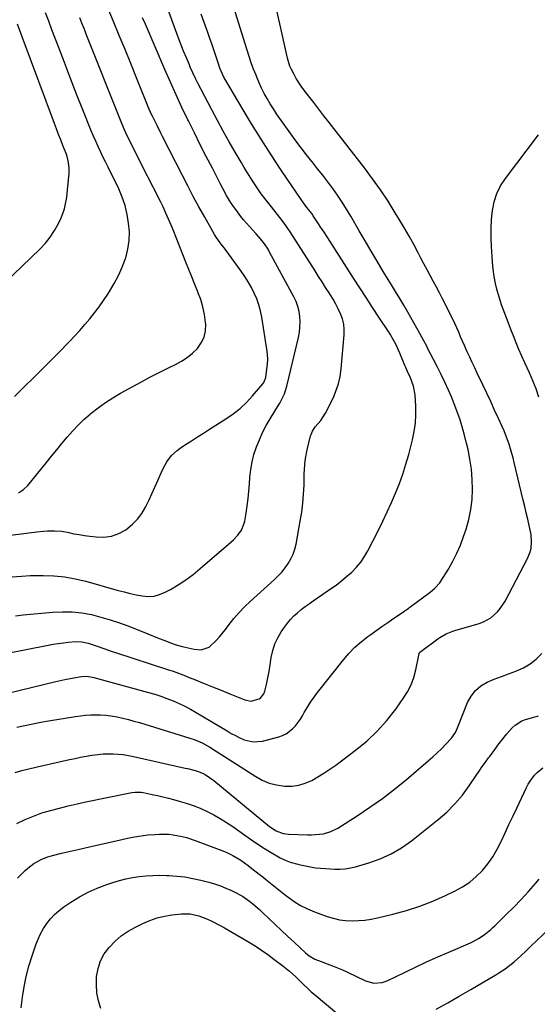
# Model space of a CAD drawing. Units: inches. Extents: x 1825601 to 1830934, y 420992 to 426290.
# Drawn here: x 1826116 to 1826389, y 423333 to 423852 of the extents above; entities that cross this region are included whole.
import ezdxf

# ---------------------------------------------------------------- set-up
doc = ezdxf.new("R2010")
doc.units = ezdxf.units.IN
doc.header["$MEASUREMENT"] = 0
doc.layers.add('7', color=7, linetype='Continuous')
doc.layers.add('8', color=7, linetype='Continuous')

msp = doc.modelspace()

# ---------------------------------------------------------------- linework, layer by layer
at = {"layer": '7', "color": 18}
for points in [[(1826102.43, 423494.95, 1864), (1826135.11, 423502.81, 1864), (1826139.92, 423503.9, 1864), (1826144.75, 423504.87, 1864), (1826148.67, 423505.57, 1864), (1826151.48, 423505.65, 1864), (1826154.27, 423505.23, 1864), (1826155.19, 423505, 1864), (1826184.04, 423497.1, 1864), (1826187.33, 423496.14, 1864), (1826190.6, 423495.1, 1864), (1826193.82, 423493.94, 1864), (1826197.02, 423492.7, 1864), (1826200.16, 423491.33, 1864), (1826203.26, 423489.87, 1864), (1826206.28, 423488.27, 1864), (1826209.26, 423486.57, 1864), (1826225.51, 423476.78, 1864), (1826227.71, 423475.52, 1864), (1826229.94, 423474.32, 1864), (1826232.22, 423473.21, 1864), (1826234.53, 423472.16, 1864), (1826239.26, 423471, 1864), (1826244.11, 423471.45, 1864), (1826252.75, 423473.73, 1864), (1826254.77, 423474.44, 1864), (1826256.69, 423475.35, 1864), (1826260.08, 423477.93, 1864), (1826261.56, 423479.52, 1864), (1826264.16, 423482.97, 1864), (1826265.29, 423484.83, 1864), (1826266.25, 423486.58, 1864), (1826267.85, 423489.33, 1864), (1826269.54, 423492.02, 1864), (1826271.36, 423494.61, 1864), (1826273.27, 423497.15, 1864), (1826286.88, 423514.32, 1864), (1826289.8, 423517.71, 1864), (1826292.89, 423520.92, 1864), (1826296.23, 423523.87, 1864), (1826299.74, 423526.65, 1864), (1826300.78, 423527.4, 1864), (1826303.91, 423529.65, 1864), (1826307.05, 423531.87, 1864), (1826310.22, 423534.05, 1864), (1826313.41, 423536.21, 1864), (1826319.1, 423540.01, 1864), (1826319.45, 423540.25, 1864), (1826320.16, 423540.75, 1864), (1826321.19, 423541.53, 1864), (1826321.54, 423541.78, 1864), (1826321.89, 423542.04, 1864), (1826332.54, 423549.93, 1864), (1826334.96, 423551.92, 1864), (1826337.75, 423554.99, 1864), (1826338.33, 423555.85, 1864), (1826342.23, 423562.17, 1864), (1826344.58, 423566.29, 1864), (1826346.73, 423570.51, 1864), (1826348.59, 423574.86, 1864), (1826350.26, 423579.3, 1864), (1826351.6, 423583.27, 1864), (1826353.04, 423588.39, 1864), (1826354.15, 423593.58, 1864), (1826354.75, 423598.84, 1864), (1826355, 423604.16, 1864), (1826354.81, 423609.51, 1864), (1826354.38, 423614.82, 1864), (1826353.6, 423620.1, 1864), (1826352.59, 423625.35, 1864), (1826351.86, 423628.54, 1864), (1826350.25, 423634.79, 1864), (1826348.41, 423640.96, 1864), (1826346.23, 423647.02, 1864), (1826343.83, 423653, 1864), (1826342.24, 423656.64, 1864), (1826340.41, 423660.72, 1864), (1826338.51, 423664.77, 1864), (1826336.52, 423668.78, 1864), (1826334.47, 423672.76, 1864), (1826331.29, 423678.72, 1864), (1826330.78, 423679.69, 1864), (1826329.25, 423682.61, 1864), (1826327.16, 423686.47, 1864), (1826320.88, 423697.71, 1864), (1826318.77, 423701.37, 1864), (1826316.58, 423704.98, 1864), (1826314.35, 423708.57, 1864), (1826313.25, 423710.37, 1864), (1826312.15, 423712.17, 1864), (1826307.88, 423719.22, 1864), (1826304.66, 423724.57, 1864), (1826301.47, 423729.92, 1864), (1826298.31, 423735.29, 1864), (1826295.17, 423740.68, 1864), (1826290.77, 423748.29, 1864), (1826288.52, 423752.04, 1864), (1826286.19, 423755.74, 1864), (1826283.75, 423759.36, 1864), (1826281.22, 423762.94, 1864), (1826278.62, 423766.45, 1864), (1826275.98, 423769.94, 1864), (1826273.28, 423773.39, 1864), (1826270.55, 423776.81, 1864), (1826270.26, 423777.17, 1864), (1826267.39, 423780.78, 1864), (1826264.57, 423784.42, 1864), (1826261.82, 423788.12, 1864), (1826259.11, 423791.85, 1864), (1826253.42, 423799.85, 1864), (1826251.64, 423802.42, 1864), (1826249.91, 423805.03, 1864), (1826248.26, 423807.69, 1864), (1826246.66, 423810.38, 1864), (1826245.16, 423813.13, 1864), (1826243.73, 423815.91, 1864), (1826242.43, 423818.75, 1864), (1826241.2, 423821.63, 1864), (1826240.79, 423822.66, 1864), (1826239.52, 423825.94, 1864), (1826238.3, 423829.24, 1864), (1826237.16, 423832.57, 1864), (1826236.08, 423835.91, 1864), (1826228.06, 423861.8, 1864)], [(1826107.25, 423579.49, 1856), (1826125.12, 423581.76, 1856), (1826128.89, 423582.16, 1856), (1826130.78, 423582.3, 1856), (1826134.57, 423582.42, 1856), (1826138.32, 423582.12, 1856), (1826141.99, 423581.41, 1856), (1826144.76, 423580.86, 1856), (1826147.54, 423580.36, 1856), (1826150.33, 423579.92, 1856), (1826153.12, 423579.53, 1856), (1826156.44, 423579.11, 1856), (1826160.59, 423579.05, 1856), (1826164.6, 423579.57, 1856), (1826168.39, 423580.95, 1856), (1826172.04, 423582.92, 1856), (1826175.68, 423585.8, 1856), (1826178.34, 423588.47, 1856), (1826180.57, 423591.51, 1856), (1826182.5, 423594.81, 1856), (1826184.17, 423598.33, 1856), (1826185.81, 423601.85, 1856), (1826187.41, 423605.4, 1856), (1826188.97, 423608.96, 1856), (1826190.87, 423613.34, 1856), (1826191.75, 423615.2, 1856), (1826193.76, 423618.75, 1856), (1826196.19, 423622.04, 1856), (1826199.12, 423624.82, 1856), (1826200.77, 423626.01, 1856), (1826203.62, 423627.84, 1856), (1826206.77, 423629.86, 1856), (1826209.93, 423631.88, 1856), (1826213.08, 423633.89, 1856), (1826216.24, 423635.91, 1856), (1826224.94, 423641.44, 1856), (1826228.73, 423644.1, 1856), (1826232.35, 423646.96, 1856), (1826235.69, 423650.13, 1856), (1826238.86, 423653.51, 1856), (1826244.3, 423659.86, 1856), (1826244.87, 423660.62, 1856), (1826245.88, 423663.25, 1856), (1826246.56, 423667.6, 1856), (1826246.84, 423670.24, 1856), (1826246.96, 423672.89, 1856), (1826246.83, 423675.53, 1856), (1826246.53, 423678.18, 1856), (1826243.82, 423695.13, 1856), (1826243.15, 423698.39, 1856), (1826242.3, 423701.6, 1856), (1826241.17, 423704.73, 1856), (1826239.87, 423707.79, 1856), (1826238.34, 423710.77, 1856), (1826236.7, 423713.68, 1856), (1826234.91, 423716.5, 1856), (1826233.01, 423719.26, 1856), (1826224.98, 423730.26, 1856), (1826224.08, 423731.44, 1856), (1826222.18, 423733.75, 1856), (1826219.33, 423737.79, 1856), (1826218.83, 423738.65, 1856), (1826213.7, 423747.81, 1856), (1826210.68, 423753.28, 1856), (1826207.71, 423758.77, 1856), (1826204.8, 423764.29, 1856), (1826201.93, 423769.84, 1856), (1826191.43, 423790.45, 1856), (1826190.54, 423792.21, 1856), (1826188.75, 423795.74, 1856), (1826186.63, 423799.96, 1856), (1826186.1, 423801.04, 1856), (1826185.35, 423802.69, 1856), (1826184.87, 423803.79, 1856), (1826184.64, 423804.35, 1856), (1826177.78, 423821.39, 1856), (1826174.77, 423828.84, 1856), (1826171.73, 423836.28, 1856), (1826168.66, 423843.71, 1856), (1826165.57, 423851.12, 1856), (1826162.27, 423859.01, 1856)], [(1826113.41, 423653.22, 1852), (1826116.76, 423656.49, 1852), (1826118.88, 423658.61, 1852), (1826123.25, 423662.98, 1852), (1826127.62, 423667.35, 1852), (1826131.98, 423671.74, 1852), (1826136.34, 423676.12, 1852), (1826142.41, 423682.25, 1852), (1826145.2, 423685.14, 1852), (1826147.92, 423688.1, 1852), (1826150.55, 423691.13, 1852), (1826153.11, 423694.22, 1852), (1826155.59, 423697.38, 1852), (1826158, 423700.6, 1852), (1826160.32, 423703.87, 1852), (1826162.57, 423707.2, 1852), (1826163.52, 423708.63, 1852), (1826166.03, 423712.79, 1852), (1826168.31, 423717.05, 1852), (1826170.25, 423721.49, 1852), (1826171.96, 423726.03, 1852), (1826172.1, 423726.45, 1852), (1826173.23, 423730.94, 1852), (1826173.93, 423735.47, 1852), (1826173.96, 423740.06, 1852), (1826173.54, 423744.68, 1852), (1826172.8, 423749.23, 1852), (1826172.34, 423751.58, 1852), (1826171.77, 423753.9, 1852), (1826170.25, 423758.43, 1852), (1826168.38, 423762.85, 1852), (1826166.31, 423767.17, 1852), (1826164.07, 423771.58, 1852), (1826162.71, 423774.26, 1852), (1826161.37, 423776.96, 1852), (1826160.05, 423779.67, 1852), (1826158.75, 423782.38, 1852), (1826157.48, 423785.11, 1852), (1826156.25, 423787.85, 1852), (1826155.06, 423790.62, 1852), (1826153.91, 423793.4, 1852), (1826149.48, 423804.39, 1852), (1826146.17, 423812.69, 1852), (1826142.9, 423821.01, 1852), (1826139.7, 423829.35, 1852), (1826136.53, 423837.7, 1852), (1826133.17, 423846.69, 1852), (1826131.49, 423851.13, 1852), (1826129.79, 423855.56, 1852)], [(1826114.69, 423478.86, 1866), (1826118.85, 423479.74, 1866), (1826123.03, 423480.58, 1866), (1826127.21, 423481.36, 1866), (1826131.41, 423482.09, 1866), (1826145.57, 423484.46, 1866), (1826148.2, 423484.84, 1866), (1826150.85, 423485.13, 1866), (1826153.51, 423485.29, 1866), (1826156.17, 423485.36, 1866), (1826158.83, 423485.29, 1866), (1826161.48, 423485.12, 1866), (1826164.12, 423484.78, 1866), (1826167.5, 423484.18, 1866), (1826170.49, 423483.54, 1866), (1826173.46, 423482.83, 1866), (1826176.42, 423482.04, 1866), (1826179.35, 423481.19, 1866), (1826205.9, 423473.07, 1866), (1826208.08, 423472.32, 1866), (1826212.32, 423470.48, 1866), (1826216.36, 423468.22, 1866), (1826218.35, 423467.03, 1866), (1826222.28, 423464.56, 1866), (1826240.6, 423452.75, 1866), (1826244.1, 423450.85, 1866), (1826247.72, 423449.32, 1866), (1826251.52, 423448.33, 1866), (1826256, 423447.67, 1866), (1826259.68, 423447.69, 1866), (1826263.28, 423448.13, 1866), (1826266.75, 423449.19, 1866), (1826270.13, 423450.66, 1866), (1826273.39, 423452.53, 1866), (1826276.6, 423454.49, 1866), (1826279.72, 423456.58, 1866), (1826282.79, 423458.77, 1866), (1826293.29, 423466.59, 1866), (1826299.18, 423471.43, 1866), (1826304.74, 423476.6, 1866), (1826309.78, 423482.28, 1866), (1826314.48, 423488.29, 1866), (1826318.47, 423493.92, 1866), (1826320.67, 423497.48, 1866), (1826322.55, 423501.17, 1866), (1826323.96, 423505.07, 1866), (1826325.05, 423509.1, 1866), (1826326.64, 423516.86, 1866), (1826326.89, 423517.62, 1866), (1826327.32, 423518.29, 1866), (1826327.7, 423518.65, 1866), (1826336.71, 423525.44, 1866), (1826337.74, 423526.17, 1866), (1826341, 423528.04, 1866), (1826344.5, 423529.45, 1866), (1826345.71, 423529.83, 1866), (1826358.5, 423533.56, 1866), (1826360.67, 423534.35, 1866), (1826364.64, 423536.55, 1866), (1826368.1, 423539.59, 1866), (1826369.61, 423541.32, 1866), (1826372.11, 423545.19, 1866), (1826384.03, 423567.77, 1866), (1826385.42, 423571.21, 1866), (1826385.83, 423573.01, 1866), (1826386.15, 423576.73, 1866), (1826385.87, 423580.44, 1866), (1826384.83, 423585.26, 1866), (1826384.05, 423588.58, 1866), (1826383.26, 423591.91, 1866), (1826382.47, 423595.23, 1866), (1826381.68, 423598.55, 1866), (1826376.96, 423618.38, 1866), (1826376.35, 423620.81, 1866), (1826375.71, 423623.22, 1866), (1826375, 423625.62, 1866), (1826374.26, 423628.01, 1866), (1826373.45, 423630.38, 1866), (1826371.64, 423635.03, 1866), (1826370.64, 423637.33, 1866), (1826368.67, 423641.66, 1866), (1826366.63, 423646.1, 1866), (1826364.58, 423650.53, 1866), (1826362.5, 423654.94, 1866), (1826360.41, 423659.35, 1866), (1826357.43, 423665.58, 1866), (1826356.11, 423668.37, 1866), (1826354.79, 423671.17, 1866), (1826353.5, 423673.97, 1866), (1826352.21, 423676.79, 1866), (1826350.72, 423680.11, 1866), (1826349.69, 423682.43, 1866), (1826348.67, 423684.75, 1866), (1826347.66, 423687.08, 1866), (1826346.64, 423689.41, 1866), (1826345.6, 423691.72, 1866), (1826344.52, 423694.02, 1866), (1826343.41, 423696.3, 1866), (1826340.73, 423701.7, 1866), (1826339.16, 423704.81, 1866), (1826337.57, 423707.9, 1866), (1826335.94, 423710.97, 1866), (1826334.29, 423714.02, 1866), (1826332.62, 423717.08, 1866), (1826330.96, 423720.13, 1866), (1826329.33, 423723.2, 1866), (1826327.71, 423726.28, 1866), (1826326.3, 423728.97, 1866), (1826323.94, 423733.38, 1866), (1826321.53, 423737.76, 1866), (1826319.04, 423742.09, 1866), (1826316.49, 423746.39, 1866), (1826314.22, 423750.15, 1866), (1826310.4, 423756.24, 1866), (1826306.43, 423762.23, 1866), (1826302.26, 423768.08, 1866), (1826297.94, 423773.83, 1866), (1826279.32, 423797.77, 1866), (1826276.6, 423801.26, 1866), (1826273.9, 423804.76, 1866), (1826271.19, 423808.26, 1866), (1826268.5, 423811.76, 1866), (1826266.07, 423814.91, 1866), (1826264.64, 423816.87, 1866), (1826262.03, 423820.96, 1866), (1826260.85, 423823.08, 1866), (1826259.29, 423826.05, 1866), (1826258.65, 423827.42, 1866), (1826257.33, 423831.76, 1866), (1826254.51, 423844.32, 1866), (1826252.96, 423851.35, 1866), (1826251.45, 423858.38, 1866)], [(1826096.98, 423515.38, 1862), (1826131.08, 423522.05, 1862), (1826133.77, 423522.54, 1862), (1826136.46, 423522.97, 1862), (1826139.16, 423523.34, 1862), (1826141.87, 423523.65, 1862), (1826145.63, 423523.96, 1862), (1826148.93, 423523.76, 1862), (1826152.2, 423523.07, 1862), (1826153.81, 423522.63, 1862), (1826156.99, 423521.59, 1862), (1826160.49, 423520.33, 1862), (1826164.94, 423518.79, 1862), (1826167.18, 423518.05, 1862), (1826194.17, 423509.24, 1862), (1826197.03, 423508.27, 1862), (1826199.88, 423507.26, 1862), (1826202.71, 423506.18, 1862), (1826205.52, 423505.07, 1862), (1826208.9, 423503.69, 1862), (1826213.4, 423501.87, 1862), (1826217.89, 423500.04, 1862), (1826222.39, 423498.23, 1862), (1826226.9, 423496.43, 1862), (1826234.94, 423493.21, 1862), (1826238.2, 423492.58, 1862), (1826242.88, 423494, 1862), (1826244.9, 423496.35, 1862), (1826245.5, 423497.87, 1862), (1826246.28, 423501.32, 1862), (1826247, 423504.76, 1862), (1826247.67, 423508.21, 1862), (1826248.25, 423511.68, 1862), (1826248.82, 423515.6, 1862), (1826249.57, 423519.21, 1862), (1826250.64, 423522.69, 1862), (1826252.2, 423525.99, 1862), (1826254.09, 423529.16, 1862), (1826255.8, 423531.61, 1862), (1826257.35, 423533.66, 1862), (1826258.99, 423535.61, 1862), (1826260.78, 423537.44, 1862), (1826262.66, 423539.18, 1862), (1826264.64, 423540.82, 1862), (1826266.66, 423542.42, 1862), (1826268.73, 423543.94, 1862), (1826270.83, 423545.42, 1862), (1826280.09, 423551.68, 1862), (1826283, 423553.75, 1862), (1826285.84, 423555.91, 1862), (1826288.57, 423558.2, 1862), (1826291.24, 423560.57, 1862), (1826293.7, 423563.13, 1862), (1826295.97, 423565.83, 1862), (1826297.94, 423568.76, 1862), (1826299.72, 423571.83, 1862), (1826305.29, 423582.67, 1862), (1826307.7, 423587.5, 1862), (1826310.03, 423592.37, 1862), (1826312.25, 423597.29, 1862), (1826314.39, 423602.24, 1862), (1826316.37, 423607.26, 1862), (1826318.21, 423612.33, 1862), (1826319.83, 423617.47, 1862), (1826321.3, 423622.65, 1862), (1826323.3, 423630.28, 1862), (1826324.23, 423634.71, 1862), (1826324.89, 423639.16, 1862), (1826325.12, 423643.65, 1862), (1826325.06, 423648.18, 1862), (1826324.71, 423654.12, 1862), (1826323.88, 423658.72, 1862), (1826322.21, 423663.14, 1862), (1826320.74, 423666.39, 1862), (1826319.78, 423668.57, 1862), (1826319.32, 423669.66, 1862), (1826316.66, 423676.12, 1862), (1826314.65, 423680.52, 1862), (1826313.13, 423683.37, 1862), (1826311.48, 423686.14, 1862), (1826310.61, 423687.5, 1862), (1826305.61, 423695.08, 1862), (1826302.23, 423700.22, 1862), (1826298.86, 423705.38, 1862), (1826295.51, 423710.54, 1862), (1826292.18, 423715.72, 1862), (1826279.81, 423735.03, 1862), (1826278.23, 423737.49, 1862), (1826276.64, 423739.95, 1862), (1826275.04, 423742.4, 1862), (1826273.44, 423744.85, 1862), (1826270.98, 423748.59, 1862), (1826270.2, 423749.73, 1862), (1826267.66, 423753, 1862), (1826265.85, 423755.32, 1862), (1826264.61, 423757.09, 1862), (1826254.09, 423772.69, 1862), (1826248.76, 423780.76, 1862), (1826243.52, 423788.9, 1862), (1826238.42, 423797.12, 1862), (1826233.43, 423805.41, 1862), (1826224.8, 423820, 1862), (1826224.21, 423821.05, 1862), (1826223.13, 423823.18, 1862), (1826221.74, 423826.5, 1862), (1826220.94, 423828.76, 1862), (1826219.58, 423832.92, 1862), (1826218.51, 423836.13, 1862), (1826217.42, 423839.33, 1862), (1826216.31, 423842.53, 1862), (1826215.18, 423845.72, 1862), (1826214.68, 423847.12, 1862), (1826213.28, 423851, 1862), (1826211.88, 423854.89, 1862)], [(1826112.25, 423558.01, 1858), (1826117.01, 423558.48, 1858), (1826121.79, 423558.74, 1858), (1826126.59, 423558.86, 1858), (1826128.48, 423558.87, 1858), (1826134.19, 423558.65, 1858), (1826139.86, 423558.12, 1858), (1826145.46, 423557.11, 1858), (1826151.02, 423555.79, 1858), (1826168.1, 423550.95, 1858), (1826171.23, 423550.11, 1858), (1826174.39, 423549.34, 1858), (1826177.56, 423548.65, 1858), (1826180.75, 423548.03, 1858), (1826183.89, 423547.79, 1858), (1826186.97, 423547.97, 1858), (1826189.95, 423548.77, 1858), (1826192.86, 423549.98, 1858), (1826195.63, 423551.49, 1858), (1826199.78, 423553.92, 1858), (1826203.81, 423556.52, 1858), (1826207.66, 423559.38, 1858), (1826211.4, 423562.41, 1858), (1826227.58, 423576.42, 1858), (1826228.82, 423577.57, 1858), (1826231.13, 423580.06, 1858), (1826233.09, 423582.8, 1858), (1826234.39, 423585.85, 1858), (1826234.8, 423587.48, 1858), (1826235.54, 423591.76, 1858), (1826236.14, 423595.59, 1858), (1826236.65, 423599.43, 1858), (1826237.04, 423603.28, 1858), (1826237.35, 423607.14, 1858), (1826237.56, 423610.53, 1858), (1826238, 423614.64, 1858), (1826238.68, 423618.69, 1858), (1826239.71, 423622.67, 1858), (1826240.97, 423626.6, 1858), (1826242.53, 423630.44, 1858), (1826244.23, 423634.21, 1858), (1826246.15, 423637.87, 1858), (1826248.22, 423641.46, 1858), (1826252.59, 423648.57, 1858), (1826253.3, 423649.76, 1858), (1826254.6, 423652.2, 1858), (1826255.73, 423654.71, 1858), (1826256.99, 423658.65, 1858), (1826263.13, 423684.38, 1858), (1826263.64, 423687.11, 1858), (1826263.97, 423689.84, 1858), (1826264.02, 423692.6, 1858), (1826263.89, 423695.37, 1858), (1826263.46, 423698.1, 1858), (1826262.82, 423700.77, 1858), (1826261.87, 423703.33, 1858), (1826260.7, 423705.84, 1858), (1826247.97, 423729.4, 1858), (1826247.12, 423730.89, 1858), (1826245.23, 423733.76, 1858), (1826243.11, 423736.48, 1858), (1826240.84, 423739.07, 1858), (1826238.84, 423741.17, 1858), (1826237.27, 423742.86, 1858), (1826234.25, 423746.35, 1858), (1826232.8, 423748.16, 1858), (1826230.95, 423750.57, 1858), (1826228.5, 423753.97, 1858), (1826227.38, 423755.73, 1858), (1826225.26, 423759.34, 1858), (1826223.25, 423763.01, 1858), (1826222.28, 423764.86, 1858), (1826217.76, 423773.59, 1858), (1826214.56, 423779.82, 1858), (1826211.38, 423786.06, 1858), (1826208.25, 423792.33, 1858), (1826205.14, 423798.61, 1858), (1826204.87, 423799.15, 1858), (1826201.71, 423805.73, 1858), (1826198.6, 423812.34, 1858), (1826195.61, 423819, 1858), (1826192.67, 423825.69, 1858), (1826182.4, 423849.66, 1858), (1826180.95, 423853.04, 1858)], [(1826115.45, 423602.49, 1854), (1826118.11, 423604.08, 1854), (1826120.34, 423606.24, 1854), (1826130.27, 423618.44, 1854), (1826132.98, 423621.77, 1854), (1826135.7, 423625.1, 1854), (1826138.42, 423628.43, 1854), (1826141.15, 423631.75, 1854), (1826143.97, 423634.99, 1854), (1826146.9, 423638.11, 1854), (1826150.01, 423641.05, 1854), (1826153.23, 423643.88, 1854), (1826153.85, 423644.39, 1854), (1826157.55, 423647.28, 1854), (1826161.35, 423650.03, 1854), (1826165.3, 423652.56, 1854), (1826169.34, 423654.95, 1854), (1826175.53, 423658.37, 1854), (1826180.34, 423660.99, 1854), (1826185.19, 423663.55, 1854), (1826190.07, 423666.03, 1854), (1826194.99, 423668.46, 1854), (1826198.24, 423670.03, 1854), (1826201.42, 423671.8, 1854), (1826204.45, 423673.79, 1854), (1826207.24, 423676.1, 1854), (1826209.87, 423678.63, 1854), (1826211.9, 423681.49, 1854), (1826213.4, 423684.53, 1854), (1826214.09, 423687.85, 1854), (1826214.24, 423691.36, 1854), (1826214.16, 423692.33, 1854), (1826213.6, 423696.44, 1854), (1826212.8, 423700.48, 1854), (1826211.61, 423704.43, 1854), (1826210.17, 423708.31, 1854), (1826210.11, 423708.45, 1854), (1826208.46, 423712.36, 1854), (1826206.84, 423716.28, 1854), (1826205.26, 423720.22, 1854), (1826203.7, 423724.16, 1854), (1826198.68, 423737.11, 1854), (1826197.4, 423740.33, 1854), (1826196.08, 423743.54, 1854), (1826194.7, 423746.72, 1854), (1826193.28, 423749.88, 1854), (1826191.73, 423753.2, 1854), (1826190.31, 423756.15, 1854), (1826188.85, 423759.09, 1854), (1826187.37, 423762, 1854), (1826185.86, 423764.92, 1854), (1826184.37, 423767.83, 1854), (1826182.88, 423770.75, 1854), (1826181.4, 423773.68, 1854), (1826175.32, 423785.74, 1854), (1826174.52, 423787.36, 1854), (1826173.73, 423788.99, 1854), (1826172.19, 423792.26, 1854), (1826171.44, 423793.91, 1854), (1826170.02, 423797.24, 1854), (1826169.34, 423798.91, 1854), (1826151.2, 423844.43, 1854), (1826150.08, 423847.27, 1854), (1826148.96, 423850.12, 1854), (1826147.86, 423852.97, 1854)], [(1826390, 423652.9, 1868), (1826388.47, 423657.22, 1868), (1826386.77, 423661.47, 1868), (1826384.95, 423665.68, 1868), (1826382.51, 423671.04, 1868), (1826380.94, 423674.55, 1868), (1826379.42, 423678.07, 1868), (1826377.96, 423681.62, 1868), (1826376.54, 423685.19, 1868), (1826375.56, 423687.72, 1868), (1826373.76, 423692.35, 1868), (1826372.85, 423694.67, 1868), (1826371.08, 423699.31, 1868), (1826370.25, 423701.66, 1868), (1826368.8, 423706.4, 1868), (1826368.05, 423709.06, 1868), (1826367.13, 423712.8, 1868), (1826366.37, 423716.57, 1868), (1826365.85, 423720.38, 1868), (1826365.48, 423724.21, 1868), (1826364.95, 423732.4, 1868), (1826364.78, 423737.13, 1868), (1826364.77, 423741.86, 1868), (1826365.02, 423746.58, 1868), (1826365.44, 423751.3, 1868), (1826366.36, 423755.86, 1868), (1826367.73, 423760.25, 1868), (1826369.79, 423764.35, 1868), (1826372.31, 423768.27, 1868), (1826389.81, 423791.18, 1868)], [(1826113.68, 423454.81, 1868), (1826117.31, 423455.92, 1868), (1826120.98, 423456.89, 1868), (1826124.68, 423457.78, 1868), (1826142.43, 423461.7, 1868), (1826145.35, 423462.32, 1868), (1826148.28, 423462.9, 1868), (1826151.22, 423463.44, 1868), (1826154.17, 423463.95, 1868), (1826157.43, 423464.4, 1868), (1826160.09, 423464.65, 1868), (1826162.77, 423464.75, 1868), (1826165.45, 423464.74, 1868), (1826168.13, 423464.58, 1868), (1826170.79, 423464.32, 1868), (1826173.44, 423463.9, 1868), (1826176.07, 423463.39, 1868), (1826203.36, 423457.24, 1868), (1826204.72, 423456.92, 1868), (1826208.76, 423455.89, 1868), (1826211.38, 423455, 1868), (1826213.87, 423453.79, 1868), (1826216.3, 423452.28, 1868), (1826217.44, 423451.45, 1868), (1826218.55, 423450.58, 1868), (1826247.89, 423426.37, 1868), (1826251.33, 423424.12, 1868), (1826255.17, 423422.7, 1868), (1826256.52, 423422.48, 1868), (1826257.89, 423422.36, 1868), (1826268.01, 423422.03, 1868), (1826270.1, 423422.02, 1868), (1826274.26, 423422.31, 1868), (1826276.33, 423422.61, 1868), (1826280.3, 423423.72, 1868), (1826283.99, 423425.58, 1868), (1826294.11, 423432.04, 1868), (1826300.84, 423436.53, 1868), (1826307.44, 423441.19, 1868), (1826313.84, 423446.13, 1868), (1826320.1, 423451.25, 1868), (1826331.6, 423461.04, 1868), (1826333.97, 423463.12, 1868), (1826336.29, 423465.25, 1868), (1826338.54, 423467.44, 1868), (1826340.75, 423469.69, 1868), (1826343.83, 423472.92, 1868), (1826345.9, 423475.91, 1868), (1826347.04, 423478.43, 1868), (1826347.39, 423479.28, 1868), (1826352.33, 423491.75, 1868), (1826354.18, 423495.15, 1868), (1826356.46, 423498.15, 1868), (1826359.38, 423500.53, 1868), (1826362.72, 423502.5, 1868), (1826366.44, 423504.07, 1868), (1826370.19, 423505.58, 1868), (1826373.97, 423507, 1868), (1826377.78, 423508.35, 1868), (1826378.1, 423508.47, 1868), (1826381.89, 423510.13, 1868), (1826385.43, 423512.15, 1868), (1826388.59, 423514.72, 1868), (1826391.51, 423517.66, 1868)], [(1826114.99, 423399.13, 1872), (1826117.22, 423401.43, 1872), (1826118.96, 423403.11, 1872), (1826120.44, 423404.44, 1872), (1826123.63, 423406.81, 1872), (1826127.45, 423408.98, 1872), (1826130.39, 423410.2, 1872), (1826133.45, 423411.1, 1872), (1826138.11, 423412.26, 1872), (1826147.6, 423414.45, 1872), (1826153.03, 423415.7, 1872), (1826158.46, 423416.95, 1872), (1826163.89, 423418.18, 1872), (1826169.32, 423419.41, 1872), (1826173.07, 423420.25, 1872), (1826176.64, 423420.96, 1872), (1826180.23, 423421.55, 1872), (1826183.85, 423421.95, 1872), (1826187.48, 423422.24, 1872), (1826189.95, 423422.37, 1872), (1826194.75, 423422.32, 1872), (1826197.14, 423422.05, 1872), (1826201.86, 423421.13, 1872), (1826204.19, 423420.51, 1872), (1826208.75, 423418.99, 1872), (1826224.15, 423413.13, 1872), (1826225.65, 423412.51, 1872), (1826228.55, 423411.1, 1872), (1826232.7, 423408.55, 1872), (1826236.66, 423405.75, 1872), (1826238.61, 423404.3, 1872), (1826242.45, 423401.33, 1872), (1826244.33, 423399.81, 1872), (1826245.82, 423398.59, 1872), (1826248.45, 423396.45, 1872), (1826251.08, 423394.32, 1872), (1826253.74, 423392.21, 1872), (1826256.4, 423390.11, 1872), (1826257.52, 423389.24, 1872), (1826260.84, 423386.88, 1872), (1826264.29, 423384.75, 1872), (1826267.92, 423382.95, 1872), (1826271.67, 423381.37, 1872), (1826278.23, 423378.96, 1872), (1826281.46, 423377.97, 1872), (1826284.72, 423377.22, 1872), (1826288.05, 423376.82, 1872), (1826291.42, 423376.65, 1872), (1826294.81, 423376.78, 1872), (1826298.17, 423377.07, 1872), (1826301.51, 423377.59, 1872), (1826304.83, 423378.26, 1872), (1826313, 423380.22, 1872), (1826320.11, 423382.16, 1872), (1826327.11, 423384.39, 1872), (1826333.96, 423387.05, 1872), (1826340.71, 423390, 1872), (1826345.73, 423392.38, 1872), (1826349.73, 423394.58, 1872), (1826353.51, 423397.07, 1872), (1826356.97, 423399.99, 1872), (1826360.21, 423403.2, 1872), (1826363.1, 423406.75, 1872), (1826365.75, 423410.46, 1872), (1826368.05, 423414.39, 1872), (1826370.12, 423418.48, 1872), (1826370.24, 423418.76, 1872), (1826372.21, 423423.1, 1872), (1826374.19, 423427.42, 1872), (1826376.21, 423431.74, 1872), (1826378.25, 423436.04, 1872), (1826383.47, 423446.97, 1872), (1826384.38, 423448.69, 1872), (1826385.37, 423450.34, 1872), (1826387.69, 423453.44, 1872), (1826389.02, 423454.84, 1872), (1826391.98, 423457.28, 1872)], [(1826116.95, 423330.74, 1874), (1826117.61, 423336.32, 1874), (1826118.48, 423341.86, 1874), (1826119.56, 423347.34, 1874), (1826120.98, 423352.75, 1874), (1826122.63, 423358.1, 1874), (1826124.65, 423364.04, 1874), (1826125.81, 423367, 1874), (1826127.13, 423369.86, 1874), (1826128.71, 423372.6, 1874), (1826130.44, 423375.26, 1874), (1826132.43, 423377.72, 1874), (1826134.57, 423380.03, 1874), (1826136.94, 423382.1, 1874), (1826139.46, 423384.01, 1874), (1826143.14, 423386.5, 1874), (1826147.64, 423389.28, 1874), (1826152.26, 423391.79, 1874), (1826157.08, 423393.91, 1874), (1826162.03, 423395.76, 1874), (1826165.32, 423396.83, 1874), (1826168.75, 423397.85, 1874), (1826172.2, 423398.73, 1874), (1826175.7, 423399.42, 1874), (1826179.23, 423399.99, 1874), (1826182.78, 423400.36, 1874), (1826186.34, 423400.61, 1874), (1826189.91, 423400.68, 1874), (1826193.48, 423400.63, 1874), (1826194.84, 423400.57, 1874), (1826199.07, 423400.27, 1874), (1826203.28, 423399.78, 1874), (1826207.45, 423399.03, 1874), (1826211.6, 423398.1, 1874), (1826215.81, 423397.01, 1874), (1826218.9, 423396.12, 1874), (1826221.96, 423395.1, 1874), (1826224.94, 423393.91, 1874), (1826227.89, 423392.6, 1874), (1826229.59, 423391.78, 1874), (1826233.59, 423389.6, 1874), (1826237.35, 423387.03, 1874), (1826239.14, 423385.62, 1874), (1826242.6, 423382.64, 1874), (1826244.26, 423381.08, 1874), (1826247.54, 423377.9, 1874), (1826250.83, 423374.73, 1874), (1826254.13, 423371.58, 1874), (1826257.46, 423368.46, 1874), (1826260.81, 423365.35, 1874), (1826266.95, 423359.69, 1874), (1826268.79, 423358.21, 1874), (1826271.88, 423356.47, 1874), (1826275.17, 423355.11, 1874), (1826278.38, 423353.98, 1874), (1826281.08, 423352.97, 1874), (1826283.77, 423351.91, 1874), (1826286.42, 423350.77, 1874), (1826289.04, 423349.57, 1874), (1826298.6, 423345.02, 1874), (1826302.91, 423343.84, 1874), (1826307.39, 423344.16, 1874), (1826308.82, 423344.6, 1874), (1826310.22, 423345.17, 1874), (1826319.08, 423349.45, 1874), (1826324.9, 423352.22, 1874), (1826330.74, 423354.94, 1874), (1826336.62, 423357.59, 1874), (1826342.52, 423360.19, 1874), (1826353.82, 423365.09, 1874), (1826354.93, 423365.59, 1874), (1826358.15, 423367.25, 1874), (1826361.17, 423369.24, 1874), (1826364.59, 423372.13, 1874), (1826365.64, 423373.09, 1874), (1826366.67, 423374.07, 1874), (1826372.72, 423379.94, 1874), (1826376.71, 423383.92, 1874), (1826380.63, 423387.97, 1874), (1826384.42, 423392.13, 1874), (1826388.14, 423396.37, 1874), (1826390.07, 423398.62, 1874)], [(1826335.78, 423329.96, 1876), (1826341.89, 423333.41, 1876), (1826347.97, 423336.89, 1876), (1826354.04, 423340.41, 1876), (1826363.84, 423346.14, 1876), (1826367.23, 423348.17, 1876), (1826368.91, 423349.22, 1876), (1826372.21, 423351.38, 1876), (1826373.81, 423352.53, 1876), (1826376.9, 423354.99, 1876), (1826380.48, 423358.11, 1876), (1826383.04, 423360.56, 1876), (1826385.59, 423363.02, 1876), (1826418.98, 423394.74, 1876)], [(1826158.92, 423330.36, 1876), (1826157.71, 423334.51, 1876), (1826156.88, 423338.71, 1876), (1826156.61, 423342.98, 1876), (1826156.72, 423347.3, 1876), (1826157.5, 423351.49, 1876), (1826158.77, 423355.48, 1876), (1826160.76, 423359.16, 1876), (1826163.24, 423362.63, 1876), (1826166.42, 423365.9, 1876), (1826169.72, 423368.76, 1876), (1826173.35, 423371.2, 1876), (1826177.19, 423373.36, 1876), (1826181.11, 423375.26, 1876), (1826184.83, 423376.83, 1876), (1826188.61, 423378.15, 1876), (1826192.51, 423379.09, 1876), (1826196.48, 423379.77, 1876), (1826201.41, 423380.36, 1876), (1826206.09, 423380.34, 1876), (1826210.68, 423379.3, 1876), (1826215.26, 423377.47, 1876), (1826217.51, 423376.44, 1876), (1826221.92, 423374.2, 1876), (1826224.07, 423372.99, 1876), (1826236.78, 423365.55, 1876), (1826240.25, 423363.43, 1876), (1826243.66, 423361.23, 1876), (1826246.98, 423358.89, 1876), (1826250.24, 423356.46, 1876), (1826254.96, 423352.81, 1876), (1826255.82, 423352.15, 1876), (1826258.37, 423350.12, 1876), (1826260.04, 423348.73, 1876), (1826262.18, 423346.76, 1876), (1826264.23, 423344.71, 1876), (1826265.63, 423343.26, 1876), (1826268.44, 423340.51, 1876), (1826269.9, 423339.19, 1876), (1826271.39, 423337.91, 1876), (1826284.48, 423326.99, 1876)]]:
    msp.add_polyline3d(points, dxfattribs=at)
at = {"layer": '8', "color": 18}
for points in [[(1826113.97, 423537.59, 1860), (1826117.98, 423538, 1860), (1826133.58, 423539.47, 1860), (1826138.71, 423539.71, 1860), (1826143.82, 423539.62, 1860), (1826148.9, 423539.05, 1860), (1826153.96, 423538.16, 1860), (1826158.96, 423536.9, 1860), (1826163.91, 423535.48, 1860), (1826168.8, 423533.83, 1860), (1826173.63, 423532.02, 1860), (1826183.68, 423527.98, 1860), (1826186.68, 423526.79, 1860), (1826189.68, 423525.61, 1860), (1826192.69, 423524.45, 1860), (1826195.7, 423523.31, 1860), (1826198.74, 423522.27, 1860), (1826201.82, 423521.34, 1860), (1826204.94, 423520.58, 1860), (1826208.09, 423519.94, 1860), (1826211.85, 423519.65, 1860), (1826216.14, 423521.08, 1860), (1826219.75, 423524.46, 1860), (1826221.43, 423526.4, 1860), (1826223.06, 423528.39, 1860), (1826224.65, 423530.4, 1860), (1826226.56, 423532.91, 1860), (1826229.16, 423536.13, 1860), (1826231.87, 423539.25, 1860), (1826234.75, 423542.22, 1860), (1826237.74, 423545.08, 1860), (1826250.44, 423556.61, 1860), (1826252.46, 423558.58, 1860), (1826254.37, 423560.64, 1860), (1826256.12, 423562.83, 1860), (1826257.76, 423565.12, 1860), (1826259.16, 423567.55, 1860), (1826260.36, 423570.05, 1860), (1826261.24, 423572.69, 1860), (1826261.91, 423575.4, 1860), (1826264.13, 423587.47, 1860), (1826264.88, 423592.17, 1860), (1826265.48, 423596.89, 1860), (1826265.86, 423601.63, 1860), (1826266.09, 423606.39, 1860), (1826266.25, 423612.81, 1860), (1826266.31, 423614.36, 1860), (1826266.51, 423617.47, 1860), (1826266.84, 423620.56, 1860), (1826267.72, 423625.13, 1860), (1826269.54, 423632.41, 1860), (1826269.8, 423633.26, 1860), (1826270.48, 423634.91, 1860), (1826271.92, 423637.18, 1860), (1826275.01, 423640.56, 1860), (1826277.5, 423644.37, 1860), (1826281.4, 423652.34, 1860), (1826282.24, 423654.18, 1860), (1826283.66, 423657.96, 1860), (1826284.24, 423659.89, 1860), (1826285.13, 423663.84, 1860), (1826285.66, 423667.85, 1860), (1826287.24, 423685.81, 1860), (1826287.26, 423688.65, 1860), (1826287.01, 423691.44, 1860), (1826286.33, 423694.15, 1860), (1826285.36, 423696.82, 1860), (1826284.12, 423699.42, 1860), (1826282.81, 423701.99, 1860), (1826281.39, 423704.49, 1860), (1826279.91, 423706.96, 1860), (1826279.32, 423707.9, 1860), (1826277.48, 423710.8, 1860), (1826275.64, 423713.71, 1860), (1826273.8, 423716.61, 1860), (1826271.94, 423719.51, 1860), (1826258.76, 423740.1, 1860), (1826257.62, 423741.82, 1860), (1826256.46, 423743.51, 1860), (1826254, 423746.81, 1860), (1826251.46, 423750.04, 1860), (1826248.9, 423753.26, 1860), (1826247.45, 423755.07, 1860), (1826245.48, 423757.6, 1860), (1826243.57, 423760.18, 1860), (1826241.72, 423762.8, 1860), (1826239.92, 423765.46, 1860), (1826238.03, 423768.39, 1860), (1826236.28, 423771.18, 1860), (1826234.56, 423774, 1860), (1826232.88, 423776.84, 1860), (1826229.8, 423782.12, 1860), (1826226.63, 423787.64, 1860), (1826223.51, 423793.18, 1860), (1826220.46, 423798.76, 1860), (1826217.46, 423804.36, 1860), (1826211.76, 423815.17, 1860), (1826210.27, 423818.08, 1860), (1826208.83, 423821.01, 1860), (1826207.46, 423823.97, 1860), (1826206.13, 423826.96, 1860), (1826205.61, 423828.18, 1860), (1826204.08, 423831.8, 1860), (1826202.59, 423835.44, 1860), (1826201.16, 423839.1, 1860), (1826199.76, 423842.77, 1860), (1826193.66, 423859.15, 1860)], [(1826108.12, 423713.01, 1850), (1826126.8, 423730.96, 1850), (1826129.67, 423734.04, 1850), (1826132.28, 423737.29, 1850), (1826134.54, 423740.8, 1850), (1826136.54, 423744.5, 1850), (1826137.92, 423747.4, 1850), (1826138.92, 423749.81, 1850), (1826139.77, 423752.27, 1850), (1826140.37, 423754.8, 1850), (1826140.8, 423757.38, 1850), (1826141.11, 423759.99, 1850), (1826141.4, 423762.61, 1850), (1826141.68, 423765.23, 1850), (1826141.95, 423767.84, 1850), (1826142.21, 423770.43, 1850), (1826142.29, 423773.6, 1850), (1826141.9, 423776.74, 1850), (1826141.12, 423779.83, 1850), (1826140.62, 423781.34, 1850), (1826138.92, 423785.64, 1850), (1826137.76, 423788.54, 1850), (1826136.61, 423791.43, 1850), (1826135.5, 423794.34, 1850), (1826134.41, 423797.26, 1850), (1826117.52, 423843.02, 1850), (1826116.29, 423846.31, 1850), (1826115.05, 423849.6, 1850)], [(1826114.64, 423428.03, 1870), (1826118.97, 423430.07, 1870), (1826123.36, 423431.93, 1870), (1826127.86, 423433.52, 1870), (1826132.43, 423434.92, 1870), (1826137.07, 423436.14, 1870), (1826141.72, 423437.29, 1870), (1826146.39, 423438.35, 1870), (1826151.08, 423439.34, 1870), (1826175.36, 423444.25, 1870), (1826177.02, 423444.49, 1870), (1826180.38, 423444.46, 1870), (1826181.22, 423444.34, 1870), (1826186.06, 423443.3, 1870), (1826188.89, 423442.67, 1870), (1826191.71, 423442, 1870), (1826194.53, 423441.3, 1870), (1826197.33, 423440.58, 1870), (1826200.16, 423439.83, 1870), (1826203.95, 423438.71, 1870), (1826207.69, 423437.45, 1870), (1826211.35, 423435.98, 1870), (1826214.96, 423434.38, 1870), (1826218.48, 423432.58, 1870), (1826221.93, 423430.66, 1870), (1826225.27, 423428.56, 1870), (1826228.54, 423426.34, 1870), (1826234.93, 423421.74, 1870), (1826238.34, 423419.36, 1870), (1826241.79, 423417.05, 1870), (1826245.29, 423414.83, 1870), (1826248.84, 423412.67, 1870), (1826253.53, 423409.9, 1870), (1826256.07, 423408.59, 1870), (1826258.74, 423407.58, 1870), (1826262.89, 423406.45, 1870), (1826264.29, 423406.13, 1870), (1826266.8, 423405.59, 1870), (1826269.48, 423405.09, 1870), (1826272.16, 423404.67, 1870), (1826274.86, 423404.38, 1870), (1826277.57, 423404.17, 1870), (1826282.39, 423403.92, 1870), (1826285.15, 423403.92, 1870), (1826287.88, 423404.1, 1870), (1826290.59, 423404.55, 1870), (1826293.27, 423405.19, 1870), (1826300.3, 423407.24, 1870), (1826306.31, 423409.39, 1870), (1826312.09, 423411.97, 1870), (1826317.53, 423415.2, 1870), (1826322.75, 423418.87, 1870), (1826336.79, 423430.02, 1870), (1826341.38, 423434.02, 1870), (1826345.7, 423438.29, 1870), (1826349.6, 423442.93, 1870), (1826353.23, 423447.83, 1870), (1826356.88, 423453.28, 1870), (1826358.49, 423455.64, 1870), (1826360.12, 423457.98, 1870), (1826361.79, 423460.3, 1870), (1826363.47, 423462.6, 1870), (1826363.86, 423463.12, 1870), (1826365.37, 423465.15, 1870), (1826366.88, 423467.18, 1870), (1826368.39, 423469.22, 1870), (1826370.35, 423471.87, 1870), (1826373, 423475.25, 1870), (1826375.84, 423478.47, 1870), (1826377.4, 423479.89, 1870), (1826380.94, 423482.05, 1870), (1826382.91, 423482.8, 1870), (1826386.05, 423483.68, 1870), (1826389.69, 423484.73, 1870)]]:
    msp.add_polyline3d(points, dxfattribs=at)

doc.saveas('drawing.dxf')
